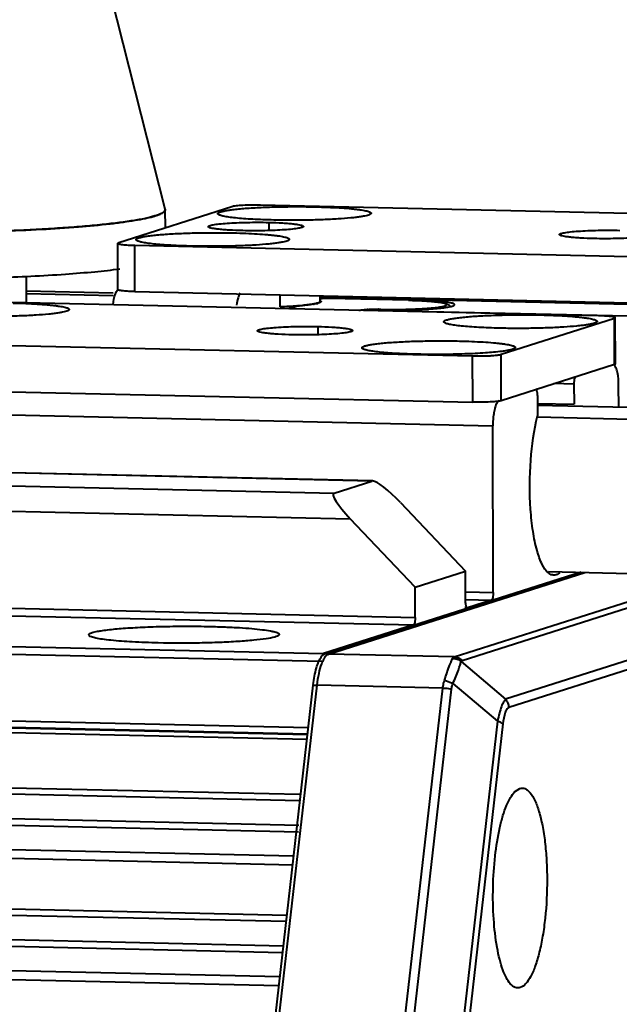
# Model space of a CAD drawing. Units: millimetres. Extents: x -10769 to -7240, y -319 to 4671.
# Drawn here: x -8597 to -8571, y 3804 to 3846 of the extents above; entities that cross this region are included whole.
import ezdxf

# ---------------------------------------------------------------- set-up
doc = ezdxf.new("R2010")
doc.units = ezdxf.units.MM
doc.header["$LTSCALE"] = 54.45
doc.header["$PDSIZE"] = 0.01
doc.layers.get('0').update_dxf_attribs({"linetype": 'CONTINUOUS', "lineweight": 40})
doc.layers.get('Defpoints').update_dxf_attribs({"color": 27, "linetype": 'CONTINUOUS', "lineweight": 13})
doc.layers.add('FRAME050', color=6, linetype='CONTINUOUS', lineweight=25)
doc.styles.get("Standard").update_dxf_attribs({"font": 'ISOCP.SHX', "bigfont": 'gbcbig.shx'})
doc.dimstyles.get("Standard").update_dxf_attribs({"dimtxt": 10, "dimasz": 10, "dimexe": 1.3, "dimexo": 0.5, "dimtad": 1, "dimdsep": 46, "dimtxsty": 'Standard', "dimblk": '_FILLED', "dimblk1": '_FILLED', "dimblk2": '_FILLED', "dimcen": 0.09, "dimadec": 0, "dimazin": 0, "dimtol": 1, "dimtp": 0.01, "dimtm": 0.01, "dimtfac": 1, "dimtofl": 0, "dimtmove": 0, "dimatfit": 3, "dimldrblk": '_FILLED', "dimfxl": 0, "dimtolj": 1, "dimarcsym": 0})

# ---------------------------------------------------------------- blocks, each defined once
blk = doc.blocks.new('_FILLED')
at = {"color": 0, "linetype": 'ByBlock'}
blk.add_solid([(0, 0), (-1, 0.2), (-1, -0.2)], dxfattribs=at)
blk = doc.blocks.new('*D17')
at = {"layer": 'Defpoints', "color": 0}
for p in [(-8542.607, 3793.392), (-8444.387, 3793.392), (-8583.223, 3764.995)]:
    blk.add_point(p, dxfattribs=at)
at = {"layer": 'FRAME050', "color": 0, "lineweight": -2}
for p, q in [((-8444.387, 3793.392), (-8331.494, 3860.886)), ((-8541.633, 3793.392), (-8441.854, 3793.392)), ((-8483.301, 3770.127), (-8452.97, 3788.26)), ((-8582.249, 3764.995), (-8489.351, 3764.995))]:
    blk.add_line(p, q, dxfattribs=at)
at = {"layer": 'FRAME050', "color": 0, "lineweight": -2, "xscale": 10, "yscale": 10, "zscale": 10}
for p, rotation in [((-8444.387, 3793.392), 30.87352071077554), ((-8491.884, 3764.995), 210.8735207107756)]:
    blk.add_blockref('_FILLED', p, dxfattribs=dict(at, rotation=rotation))
at = {"layer": 'FRAME050', "color": 0, "insert": (-8378.686, 3861.799), "char_height": 30, "attachment_point": 2, "rotation": 30.8735}
blk.add_mtext('\\A1;\\H0.666667x;149mm', dxfattribs=at)

msp = doc.modelspace()

# ---------------------------------------------------------------- linework, layer by layer
for p, q in [((-8590.298, 3838.103), (-8592.631, 3847.299)), ((-9526.702, 3846.103), (-8582.34, 3824.781)), ((-9529.483, 3841.983), (-8579.538, 3820.534)), ((-9529.563, 3841.658), (-8579.618, 3820.21)), ((-9533.51, 3840.102), (-8583.565, 3818.654)), ((-9533.43, 3840.427), (-8583.484, 3818.978)), ((-8587.427, 3838.203), (-8592.301, 3836.651)), ((-8590.294, 3837.29), (-8590.296, 3838.081)), ((-8558.662, 3837.646), (-8586.194, 3838.268)), ((-8585.843, 3837.526), (-8585.843, 3837.178)), ((-8584.139, 3815.778), (-9533.503, 3837.214)), ((-9533.731, 3836.938), (-8584.171, 3815.498)), ((-8584.17, 3815.507), (-9533.429, 3836.939)), ((-8592.301, 3836.651), (-8592.338, 3836.627)), ((-8592.333, 3834.635), (-8592.338, 3836.627)), ((-8591.609, 3836.543), (-8564.077, 3835.922)), ((-8591.604, 3834.551), (-8591.609, 3836.543)), ((-8596.289, 3835.214), (-8596.286, 3834.063)), ((-8592.543, 3834.488), (-8596.287, 3834.573)), ((-8592.543, 3834.484), (-8596.287, 3834.568)), ((-8591.604, 3834.551), (-8564.072, 3833.929)), ((-9534.056, 3834.099), (-8584.525, 3812.66)), ((-9534.025, 3834.366), (-8584.519, 3812.927)), ((-8571.657, 3833.507), (-8599.189, 3834.129)), ((-8596.287, 3834.467), (-8592.546, 3834.382)), ((-8585.347, 3833.889), (-8585.348, 3834.41)), ((-8583.641, 3834.371), (-8583.641, 3834.123)), ((-8583.641, 3834.308), (-8568.25, 3833.961)), ((-8579.668, 3834.196), (-8583.641, 3834.285)), ((-8583.62, 3834.234), (-8583.641, 3834.227)), ((-8583.635, 3834.167), (-8583.624, 3834.162)), ((-8583.25, 3834.253), (-8583.245, 3834.254)), ((-8579.832, 3834.176), (-8583.25, 3834.253)), ((-8583.245, 3834.254), (-8583.249, 3834.254)), ((-8579.827, 3834.177), (-8583.245, 3834.254)), ((-8579.832, 3834.176), (-8579.827, 3834.177)), ((-8579.827, 3834.176), (-8579.832, 3834.176)), ((-8579.668, 3834.196), (-8579.668, 3834.172)), ((-8584.628, 3833.923), (-8584.989, 3833.808)), ((-8584.568, 3833.932), (-8584.958, 3833.808)), ((-8584.623, 3833.934), (-8584.628, 3833.933)), ((-8584.567, 3833.933), (-8584.583, 3833.932)), ((-8584.568, 3833.932), (-8584.583, 3833.932)), ((-8583.92, 3834.005), (-8583.922, 3834.005)), ((-8583.89, 3834.021), (-8583.89, 3834.015)), ((-8581.974, 3833.74), (-8581.962, 3833.744)), ((-8581.603, 3833.754), (-8568.372, 3833.456)), ((-8581.118, 3833.767), (-8581.022, 3833.764)), ((-8581.099, 3833.789), (-8581.05, 3833.788)), ((-8581.05, 3833.788), (-8581.022, 3833.788)), ((-8570.965, 3833.399), (-8575.838, 3831.847)), ((-8570.965, 3833.399), (-8570.928, 3833.424)), ((-8570.96, 3831.407), (-8570.965, 3833.399)), ((-8570.923, 3831.431), (-8570.928, 3833.423)), ((-8584.549, 3811.588), (-9534.178, 3833.029)), ((-8583.725, 3833.046), (-8583.724, 3832.698)), ((-8584.556, 3811.301), (-9534.211, 3832.742)), ((-8604.604, 3832.404), (-8577.072, 3831.783)), ((-9534.328, 3831.716), (-8584.768, 3810.277)), ((-8577.067, 3829.791), (-8577.072, 3831.783)), ((-8575.834, 3829.855), (-8575.838, 3831.847)), ((-9534.372, 3831.335), (-8584.812, 3809.896)), ((-8570.96, 3831.407), (-8575.834, 3829.855)), ((-8570.923, 3831.432), (-8570.96, 3831.407)), ((-8604.599, 3830.412), (-8577.067, 3829.791)), ((-8573.577, 3830.604), (-8572.707, 3830.585)), ((-8572.707, 3830.585), (-8572.705, 3829.707)), ((-8570.781, 3829.586), (-8570.784, 3830.5)), ((-8574.278, 3830.085), (-8574.275, 3829.207)), ((-8747.967, 3829.609), (-8583.034, 3825.885)), ((-8605.559, 3829.438), (-8576.198, 3828.775)), ((-8574.285, 3829.742), (-8572.705, 3829.707)), ((-8574.277, 3829.665), (-8567.836, 3829.519)), ((-9534.619, 3829.169), (-8585.059, 3807.73)), ((-8577.86, 3818.835), (-8544.763, 3829.376)), ((-8577.519, 3818.681), (-8544.423, 3829.222)), ((-8574.277, 3829.157), (-8569.325, 3829.045)), ((-9534.65, 3828.902), (-8585.09, 3807.462)), ((-8576.181, 3821.604), (-8576.198, 3828.775)), ((-8585.212, 3806.393), (-9534.772, 3827.833)), ((-8585.245, 3806.106), (-9534.805, 3827.546)), ((-8543.118, 3827.375), (-8575.649, 3817.015)), ((-8581.41, 3826.402), (-8607.016, 3826.98)), ((-8581.367, 3826.405), (-8606.991, 3826.984)), ((-8542.977, 3827.02), (-8575.507, 3816.659)), ((-9534.922, 3826.52), (-8585.362, 3805.08)), ((-9534.966, 3826.139), (-8585.406, 3804.699)), ((-8583.034, 3825.885), (-8581.41, 3826.402)), ((-8581.378, 3826.405), (-8581.41, 3826.402)), ((-8580.174, 3825.471), (-8577.375, 3822.519)), ((-8579.541, 3821.829), (-8582.34, 3824.781)), ((-8572.404, 3822.474), (-8583.437, 3818.961)), ((-8583.268, 3818.957), (-8572.236, 3822.471)), ((-8579.541, 3821.829), (-8577.375, 3822.519)), ((-8577.372, 3821.224), (-8577.375, 3822.519)), ((-8573.804, 3822.506), (-8568.664, 3822.39)), ((-8579.538, 3820.534), (-8579.541, 3821.829)), ((-8577.363, 3821.63), (-8576.181, 3821.604)), ((-8847.584, 3821.226), (-8584.195, 3815.29)), ((-8577.37, 3821.304), (-8576.261, 3821.279)), ((-8576.261, 3821.279), (-8577.29, 3820.951)), ((-8577.29, 3820.951), (-8577.41, 3820.954)), ((-8577.29, 3820.951), (-8577.298, 3820.951)), ((-8579.618, 3820.21), (-8583.484, 3818.978)), ((-8583.268, 3818.955), (-8583.437, 3818.961)), ((-8577.86, 3818.835), (-8583.268, 3818.957)), ((-8577.569, 3818.633), (-8575.649, 3817.015)), ((-8589.909, 3765.306), (-8583.928, 3817.622)), ((-8589.741, 3765.302), (-8583.76, 3817.618)), ((-8583.928, 3817.622), (-8583.759, 3817.618)), ((-8578.352, 3817.496), (-8583.76, 3817.618)), ((-8577.917, 3817.687), (-8575.997, 3816.068)), ((-8584.333, 3765.18), (-8578.352, 3817.496)), ((-8583.956, 3765.125), (-8577.975, 3817.441)), ((-8575.997, 3816.068), (-8581.811, 3765.212)), ((-8575.768, 3815.95), (-8581.582, 3765.093)), ((-8575.261, 3813.027), (-8575.039, 3813.177))]:
    msp.add_line(p, q)
for centre, radius, start, end in [((-8583.624, 3834.049), 0.185, 88.7176, 95.3625), ((-8585.584, 3833.729), 0.401, 12.1986, 15.4034), ((-8584.567, 3833.732), 0.201, 94.5086, 107.6268), ((-8584.572, 3833.746), 0.186, 93.3756, 107.5775), ((-8585.668, 3847.503), 13.61, 274.4034, 274.5783), ((-8584.572, 3833.747), 0.185, 88.7123, 93.375), ((-8585.43, 3844.684), 10.781, 274.5181, 275.8671), ((-8584.438, 3837.074), 3.112, 279.5852, 280.2968), ((-8584.056, 3835.243), 1.241, 283.425, 285.1151), ((-8583.935, 3834.659), 0.632, 287.6452, 289.5187), ((-8583.989, 3834.992), 0.981, 285.1118, 286.2255), ((-8581.966, 3833.557), 0.187, 80.7178, 88.6777), ((-8581.119, 3833.362), 0.623, 140.9694, 143.4419), ((-8581.328, 3827.957), 5.833, 92.2777, 92.7305), ((-8581.258, 3826.72), 7.071, 88.7069, 88.8594), ((-8577.71, 3816.911), 6.259, 173.2577, 173.4781)]:
    msp.add_arc(centre, radius, start, end)
for centre, start_param, end_param in [((-8580.444, 3825.384), 4.621427, 6.096335), ((-8582.069, 3824.867), 6.192224, 7.76302)]:
    msp.add_ellipse(centre, major_axis=(-0.986, 1.006), ratio=0.180909, start_param=start_param, end_param=end_param)
for points, knots in [([(-8590.319, 3838.018), (-8590.334, 3837.997), (-8590.381, 3837.956), (-8590.473, 3837.903), (-8590.598, 3837.851), (-8590.756, 3837.799), (-8590.945, 3837.747), (-8591.261, 3837.675), (-8591.732, 3837.591), (-8592.385, 3837.499), (-8593.148, 3837.414), (-8594.012, 3837.337), (-8594.966, 3837.268), (-8595.998, 3837.208), (-8597.493, 3837.141), (-8599.455, 3837.087), (-8601.854, 3837.069), (-8603.47, 3837.088), (-8604.274, 3837.106)], [0, 0, 0, 0, 0.005577, 0.013065, 0.022664, 0.03445, 0.048441, 0.064628, 0.103453, 0.150553, 0.205401, 0.267353, 0.335668, 0.409517, 0.488002, 0.654994, 0.828489, 1, 1, 1, 1]), ([(-8601.269, 3837.077), (-8600.614, 3837.079), (-8599.325, 3837.092), (-8597.445, 3837.143), (-8595.688, 3837.221), (-8594.111, 3837.325), (-8592.934, 3837.434), (-8592.121, 3837.535), (-8591.618, 3837.611), (-8591.193, 3837.689), (-8590.848, 3837.77), (-8590.587, 3837.852), (-8590.444, 3837.917), (-8590.39, 3837.953)], [0, 0, 0, 0, 0.179436, 0.352991, 0.515271, 0.661047, 0.785742, 0.838926, 0.885474, 0.925036, 0.957343, 0.982302, 1, 1, 1, 1]), ([(-8590.39, 3837.953), (-8590.377, 3837.962), (-8590.337, 3837.991), (-8590.302, 3838.034), (-8590.297, 3838.068)], [0, 0, 0, 0, 0.315463, 1, 1, 1, 1]), ([(-8590.298, 3838.103), (-8590.295, 3838.089), (-8590.295, 3838.058), (-8590.309, 3838.031), (-8590.319, 3838.018)], [0, 0, 0, 0, 0.473828, 1, 1, 1, 1]), ([(-8588.022, 3837.877), (-8588.027, 3837.882), (-8588.035, 3837.893), (-8588.035, 3837.915), (-8588.02, 3837.933), (-8587.98, 3837.96), (-8587.899, 3837.989), (-8587.768, 3838.021), (-8587.594, 3838.052), (-8587.378, 3838.082), (-8587.123, 3838.109), (-8586.833, 3838.134), (-8586.513, 3838.155), (-8586.167, 3838.173), (-8585.801, 3838.187), (-8585.285, 3838.201), (-8584.63, 3838.208), (-8584.104, 3838.202), (-8583.842, 3838.196)], [0, 0, 0, 0, 0.00499, 0.009146, 0.01419, 0.021229, 0.042595, 0.07418, 0.115895, 0.167258, 0.22754, 0.295961, 0.371527, 0.453108, 0.539556, 0.629651, 0.81571, 1, 1, 1, 1]), ([(-8586.194, 3838.268), (-8586.324, 3838.271), (-8586.577, 3838.272), (-8586.884, 3838.263), (-8587.107, 3838.249), (-8587.241, 3838.237), (-8587.345, 3838.222), (-8587.404, 3838.211), (-8587.427, 3838.203)], [0, 0, 0, 0, 0.314365, 0.614323, 0.744417, 0.854704, 0.940913, 1, 1, 1, 1]), ([(-8583.842, 3838.196), (-8583.664, 3838.192), (-8583.322, 3838.182), (-8582.835, 3838.158), (-8582.462, 3838.131), (-8582.197, 3838.106), (-8582.025, 3838.086), (-8581.873, 3838.065), (-8581.743, 3838.043), (-8581.635, 3838.021), (-8581.55, 3837.997), (-8581.495, 3837.976), (-8581.463, 3837.958), (-8581.444, 3837.943), (-8581.429, 3837.918), (-8581.441, 3837.9), (-8581.448, 3837.893)], [0, 0, 0, 0, 0.21537, 0.414382, 0.590115, 0.667677, 0.737637, 0.799482, 0.852845, 0.89742, 0.932955, 0.959366, 0.969288, 0.977207, 0.988467, 1, 1, 1, 1]), ([(-8588.448, 3837.344), (-8588.448, 3837.352), (-8588.436, 3837.365), (-8588.417, 3837.376), (-8588.381, 3837.392), (-8588.32, 3837.409), (-8588.181, 3837.437), (-8587.951, 3837.466), (-8587.616, 3837.495), (-8587.216, 3837.516), (-8586.773, 3837.529), (-8586.311, 3837.533), (-8585.999, 3837.529), (-8585.843, 3837.526)], [0, 0, 0, 0, 0.009474, 0.017001, 0.026774, 0.053386, 0.089399, 0.18798, 0.318018, 0.472617, 0.643895, 0.823118, 1, 1, 1, 1]), ([(-8585.628, 3837.627), (-8585.784, 3837.631), (-8586.085, 3837.639), (-8586.518, 3837.659), (-8586.911, 3837.684), (-8587.255, 3837.714), (-8587.541, 3837.748), (-8587.764, 3837.785), (-8587.907, 3837.82), (-8587.986, 3837.852), (-8588.012, 3837.868), (-8588.022, 3837.877)], [0, 0, 0, 0, 0.192905, 0.373847, 0.537929, 0.681432, 0.801378, 0.895309, 0.961573, 0.984119, 1, 1, 1, 1]), ([(-8585.843, 3837.526), (-8585.644, 3837.521), (-8585.358, 3837.511), (-8584.998, 3837.486), (-8584.779, 3837.466), (-8584.602, 3837.442), (-8584.484, 3837.42), (-8584.412, 3837.399), (-8584.376, 3837.385), (-8584.349, 3837.367), (-8584.349, 3837.354)], [0, 0, 0, 0, 0.394528, 0.565085, 0.711271, 0.829702, 0.917584, 0.949636, 0.973712, 1, 1, 1, 1]), ([(-8581.448, 3837.893), (-8581.463, 3837.879), (-8581.511, 3837.855), (-8581.602, 3837.825), (-8581.731, 3837.796), (-8581.896, 3837.768), (-8582.094, 3837.741), (-8582.42, 3837.706), (-8582.891, 3837.67), (-8583.517, 3837.639), (-8584.202, 3837.621), (-8584.913, 3837.616), (-8585.391, 3837.622), (-8585.628, 3837.627)], [0, 0, 0, 0, 0.014529, 0.037398, 0.068814, 0.108644, 0.15647, 0.211732, 0.342081, 0.493499, 0.658901, 0.830661, 1, 1, 1, 1]), ([(-8591.541, 3836.756), (-8591.546, 3836.761), (-8591.555, 3836.772), (-8591.554, 3836.794), (-8591.539, 3836.813), (-8591.5, 3836.839), (-8591.418, 3836.868), (-8591.288, 3836.901), (-8591.113, 3836.932), (-8590.897, 3836.961), (-8590.642, 3836.988), (-8590.353, 3837.013), (-8590.033, 3837.034), (-8589.687, 3837.052), (-8589.32, 3837.066), (-8588.805, 3837.08), (-8588.15, 3837.087), (-8587.623, 3837.081), (-8587.361, 3837.075)], [0, 0, 0, 0, 0.00499, 0.009146, 0.01419, 0.021229, 0.042595, 0.07418, 0.115895, 0.167258, 0.22754, 0.295961, 0.371527, 0.453108, 0.539556, 0.629651, 0.81571, 1, 1, 1, 1]), ([(-8586.953, 3837.172), (-8587.153, 3837.177), (-8587.439, 3837.187), (-8587.799, 3837.211), (-8588.018, 3837.232), (-8588.195, 3837.255), (-8588.313, 3837.277), (-8588.385, 3837.298), (-8588.421, 3837.313), (-8588.448, 3837.33), (-8588.448, 3837.344)], [0, 0, 0, 0, 0.394528, 0.565085, 0.711271, 0.829702, 0.917584, 0.949636, 0.973712, 1, 1, 1, 1]), ([(-8587.361, 3837.075), (-8587.183, 3837.071), (-8586.841, 3837.061), (-8586.354, 3837.037), (-8585.982, 3837.01), (-8585.716, 3836.985), (-8585.544, 3836.965), (-8585.393, 3836.944), (-8585.263, 3836.922), (-8585.155, 3836.9), (-8585.07, 3836.876), (-8585.014, 3836.855), (-8584.982, 3836.837), (-8584.963, 3836.823), (-8584.949, 3836.798), (-8584.961, 3836.779), (-8584.968, 3836.772)], [0, 0, 0, 0, 0.21537, 0.414382, 0.590115, 0.667677, 0.737637, 0.799482, 0.852845, 0.89742, 0.932955, 0.959366, 0.969288, 0.977207, 0.988467, 1, 1, 1, 1]), ([(-8584.349, 3837.354), (-8584.348, 3837.346), (-8584.36, 3837.333), (-8584.38, 3837.321), (-8584.416, 3837.306), (-8584.477, 3837.289), (-8584.616, 3837.261), (-8584.846, 3837.232), (-8585.181, 3837.203), (-8585.581, 3837.182), (-8586.023, 3837.169), (-8586.486, 3837.165), (-8586.798, 3837.169), (-8586.953, 3837.172)], [0, 0, 0, 0, 0.009474, 0.017001, 0.026774, 0.053386, 0.089399, 0.18798, 0.318018, 0.472617, 0.643895, 0.823118, 1, 1, 1, 1]), ([(-8573.335, 3837.003), (-8573.335, 3837.011), (-8573.323, 3837.024), (-8573.303, 3837.035), (-8573.267, 3837.051), (-8573.206, 3837.067), (-8573.067, 3837.096), (-8572.837, 3837.125), (-8572.502, 3837.153), (-8572.103, 3837.174), (-8571.66, 3837.188), (-8571.197, 3837.191), (-8570.885, 3837.188), (-8570.73, 3837.184)], [0, 0, 0, 0, 0.009474, 0.017001, 0.026774, 0.053386, 0.089399, 0.18798, 0.318018, 0.472617, 0.643895, 0.823118, 1, 1, 1, 1]), ([(-8589.148, 3836.506), (-8589.303, 3836.51), (-8589.605, 3836.519), (-8590.038, 3836.538), (-8590.431, 3836.563), (-8590.774, 3836.593), (-8591.06, 3836.627), (-8591.283, 3836.665), (-8591.427, 3836.699), (-8591.505, 3836.731), (-8591.532, 3836.747), (-8591.541, 3836.756)], [0, 0, 0, 0, 0.192905, 0.373847, 0.537929, 0.681432, 0.801378, 0.895309, 0.961573, 0.984119, 1, 1, 1, 1]), ([(-8584.968, 3836.772), (-8584.982, 3836.758), (-8585.03, 3836.734), (-8585.122, 3836.704), (-8585.251, 3836.675), (-8585.415, 3836.647), (-8585.614, 3836.62), (-8585.939, 3836.585), (-8586.411, 3836.549), (-8587.037, 3836.518), (-8587.722, 3836.5), (-8588.432, 3836.495), (-8588.91, 3836.501), (-8589.148, 3836.506)], [0, 0, 0, 0, 0.014529, 0.037398, 0.068814, 0.108644, 0.15647, 0.211732, 0.342081, 0.493499, 0.658901, 0.830661, 1, 1, 1, 1]), ([(-8571.84, 3836.831), (-8572.04, 3836.835), (-8572.326, 3836.846), (-8572.685, 3836.87), (-8572.904, 3836.891), (-8573.082, 3836.914), (-8573.2, 3836.936), (-8573.271, 3836.957), (-8573.307, 3836.972), (-8573.335, 3836.989), (-8573.335, 3837.003)], [0, 0, 0, 0, 0.394528, 0.565085, 0.711271, 0.829702, 0.917584, 0.949636, 0.973712, 1, 1, 1, 1]), ([(-8569.235, 3837.013), (-8569.235, 3837.005), (-8569.247, 3836.991), (-8569.267, 3836.98), (-8569.302, 3836.965), (-8569.363, 3836.948), (-8569.502, 3836.92), (-8569.733, 3836.89), (-8570.068, 3836.862), (-8570.467, 3836.841), (-8570.91, 3836.828), (-8571.372, 3836.824), (-8571.685, 3836.827), (-8571.84, 3836.831)], [0, 0, 0, 0, 0.009474, 0.017001, 0.026774, 0.053386, 0.089399, 0.18798, 0.318018, 0.472617, 0.643895, 0.823118, 1, 1, 1, 1]), ([(-8592.338, 3836.627), (-8592.338, 3836.62), (-8592.316, 3836.607), (-8592.279, 3836.596), (-8592.213, 3836.583), (-8592.127, 3836.572), (-8592.02, 3836.562), (-8591.845, 3836.55), (-8591.706, 3836.545), (-8591.609, 3836.543)], [0, 0, 0, 0, 0.026496, 0.082793, 0.170871, 0.289378, 0.435516, 0.605936, 1, 1, 1, 1]), ([(-8604.269, 3835.114), (-8603.146, 3835.089), (-8600.913, 3835.071), (-8597.686, 3835.132), (-8595.162, 3835.253), (-8593.39, 3835.396), (-8592.611, 3835.48), (-8592.253, 3835.527)], [0, 0, 0, 0, 0.279951, 0.556823, 0.804591, 0.910116, 1, 1, 1, 1]), ([(-8592.542, 3833.986), (-8592.524, 3834.143), (-8592.488, 3834.356), (-8592.391, 3834.579), (-8592.328, 3834.649), (-8592.296, 3834.659)], [0, 0, 0, 0, 0.645838, 0.862351, 1, 1, 1, 1]), ([(-8592.325, 3834.624), (-8592.326, 3834.624), (-8592.33, 3834.627), (-8592.333, 3834.631), (-8592.333, 3834.635)], [0, 0, 0, 0, 0.319091, 1, 1, 1, 1]), ([(-8591.604, 3834.551), (-8591.692, 3834.553), (-8591.854, 3834.559), (-8592.046, 3834.572), (-8592.171, 3834.586), (-8592.24, 3834.597), (-8592.289, 3834.608), (-8592.316, 3834.617), (-8592.325, 3834.624)], [0, 0, 0, 0, 0.365202, 0.669209, 0.78969, 0.885884, 0.956181, 1, 1, 1, 1]), ([(-8587.073, 3834.48), (-8587.117, 3834.421), (-8587.183, 3834.248), (-8587.219, 3834.072), (-8587.234, 3833.967)], [0, 0, 0, 0, 0.410778, 1, 1, 1, 1]), ([(-8583.724, 3834.063), (-8583.711, 3834.068), (-8583.69, 3834.076), (-8583.666, 3834.089), (-8583.652, 3834.1), (-8583.646, 3834.108), (-8583.642, 3834.115), (-8583.641, 3834.121), (-8583.641, 3834.123)], [0, 0, 0, 0, 0.36587, 0.646105, 0.756418, 0.849354, 0.928593, 1, 1, 1, 1]), ([(-8583.608, 3834.096), (-8583.613, 3834.091), (-8583.627, 3834.083), (-8583.662, 3834.066), (-8583.692, 3834.056), (-8583.714, 3834.05)], [0, 0, 0, 0, 0.180654, 0.406425, 1, 1, 1, 1]), ([(-8583.563, 3834.246), (-8583.57, 3834.245), (-8583.596, 3834.242), (-8583.622, 3834.239), (-8583.641, 3834.235)], [0, 0, 0, 0, 0.269672, 1, 1, 1, 1]), ([(-8583.624, 3834.162), (-8583.616, 3834.157), (-8583.603, 3834.148), (-8583.591, 3834.133), (-8583.59, 3834.12), (-8583.593, 3834.112), (-8583.599, 3834.103), (-8583.605, 3834.098), (-8583.608, 3834.096)], [0, 0, 0, 0, 0.32321, 0.548213, 0.644123, 0.744486, 0.860631, 1, 1, 1, 1]), ([(-8583.25, 3834.253), (-8583.289, 3834.254), (-8583.365, 3834.255), (-8583.457, 3834.252), (-8583.523, 3834.248), (-8583.564, 3834.244), (-8583.595, 3834.24), (-8583.613, 3834.236), (-8583.62, 3834.234)], [0, 0, 0, 0, 0.314393, 0.614305, 0.744492, 0.85469, 0.940887, 1, 1, 1, 1]), ([(-8583.249, 3834.254), (-8583.305, 3834.255), (-8583.41, 3834.255), (-8583.514, 3834.25), (-8583.563, 3834.246)], [0, 0, 0, 0, 0.531291, 1, 1, 1, 1]), ([(-8581.022, 3833.788), (-8580.878, 3833.784), (-8580.587, 3833.781), (-8580.154, 3833.783), (-8579.732, 3833.793), (-8579.394, 3833.807), (-8579.142, 3833.822), (-8578.969, 3833.834), (-8578.811, 3833.848), (-8578.669, 3833.863), (-8578.543, 3833.879), (-8578.435, 3833.896), (-8578.358, 3833.911), (-8578.305, 3833.924), (-8578.274, 3833.934), (-8578.247, 3833.943), (-8578.225, 3833.952), (-8578.209, 3833.962), (-8578.198, 3833.972), (-8578.191, 3833.982), (-8578.191, 3833.993), (-8578.198, 3834.004), (-8578.209, 3834.013), (-8578.225, 3834.023), (-8578.257, 3834.036), (-8578.31, 3834.052), (-8578.388, 3834.07), (-8578.487, 3834.087), (-8578.603, 3834.103), (-8578.738, 3834.117), (-8578.888, 3834.131), (-8579.053, 3834.143), (-8579.232, 3834.154), (-8579.491, 3834.167), (-8579.691, 3834.173), (-8579.827, 3834.176)], [0, 0, 0, 0, 0.095725, 0.192671, 0.287201, 0.375739, 0.416711, 0.454962, 0.490136, 0.521907, 0.549986, 0.574122, 0.594121, 0.602521, 0.609843, 0.616087, 0.621265, 0.625411, 0.628615, 0.631081, 0.63324, 0.635697, 0.638888, 0.643019, 0.64818, 0.661708, 0.679546, 0.701603, 0.727709, 0.757639, 0.791126, 0.827858, 0.86749, 0.909662, 1, 1, 1, 1]), ([(-8579.827, 3834.177), (-8579.715, 3834.174), (-8579.498, 3834.168), (-8579.187, 3834.153), (-8578.906, 3834.135), (-8578.662, 3834.112), (-8578.483, 3834.09), (-8578.361, 3834.069), (-8578.284, 3834.053), (-8578.216, 3834.034), (-8578.151, 3834.011), (-8578.098, 3833.982), (-8578.055, 3833.946), (-8578.034, 3833.921), (-8578.025, 3833.906)], [0, 0, 0, 0, 0.181601, 0.350784, 0.50355, 0.636649, 0.747782, 0.794887, 0.836673, 0.874044, 0.909229, 0.947699, 0.97141, 1, 1, 1, 1]), ([(-8577.845, 3833.986), (-8577.845, 3833.993), (-8577.851, 3834.003), (-8577.864, 3834.014), (-8577.886, 3834.027), (-8577.923, 3834.042), (-8577.98, 3834.059), (-8578.052, 3834.075), (-8578.14, 3834.09), (-8578.241, 3834.106), (-8578.404, 3834.126), (-8578.637, 3834.148), (-8578.949, 3834.169), (-8579.298, 3834.185), (-8579.542, 3834.193), (-8579.668, 3834.196)], [0, 0, 0, 0, 0.010664, 0.018006, 0.027102, 0.051042, 0.082996, 0.122979, 0.170853, 0.226381, 0.289229, 0.435338, 0.605472, 0.795385, 1, 1, 1, 1]), ([(-8594.443, 3833.755), (-8594.458, 3833.74), (-8594.506, 3833.716), (-8594.597, 3833.686), (-8594.726, 3833.657), (-8594.891, 3833.629), (-8595.089, 3833.602), (-8595.415, 3833.567), (-8595.886, 3833.531), (-8596.513, 3833.501), (-8597.197, 3833.482), (-8597.908, 3833.477), (-8598.386, 3833.483), (-8598.623, 3833.488)], [0, 0, 0, 0, 0.014529, 0.037398, 0.068814, 0.108644, 0.15647, 0.211732, 0.342081, 0.493499, 0.658901, 0.830661, 1, 1, 1, 1]), ([(-8596.837, 3834.057), (-8596.659, 3834.053), (-8596.317, 3834.043), (-8595.83, 3834.019), (-8595.457, 3833.992), (-8595.192, 3833.967), (-8595.02, 3833.947), (-8594.868, 3833.926), (-8594.738, 3833.905), (-8594.63, 3833.882), (-8594.545, 3833.859), (-8594.49, 3833.838), (-8594.458, 3833.819), (-8594.439, 3833.805), (-8594.424, 3833.78), (-8594.436, 3833.761), (-8594.443, 3833.755)], [0, 0, 0, 0, 0.21537, 0.414382, 0.590115, 0.667677, 0.737637, 0.799482, 0.852845, 0.89742, 0.932955, 0.959366, 0.969288, 0.977207, 0.988467, 1, 1, 1, 1]), ([(-8585.197, 3833.836), (-8585.205, 3833.838), (-8585.224, 3833.843), (-8585.275, 3833.851), (-8585.318, 3833.855), (-8585.35, 3833.858)], [0, 0, 0, 0, 0.158301, 0.380844, 1, 1, 1, 1]), ([(-8584.628, 3833.933), (-8584.742, 3833.924), (-8584.982, 3833.909), (-8585.221, 3833.898), (-8585.346, 3833.893)], [0, 0, 0, 0, 0.477163, 1, 1, 1, 1]), ([(-8583.922, 3834.005), (-8584.017, 3833.989), (-8584.232, 3833.961), (-8584.448, 3833.941), (-8584.568, 3833.932)], [0, 0, 0, 0, 0.443358, 1, 1, 1, 1]), ([(-8583.923, 3834.009), (-8583.965, 3834.001), (-8584.058, 3833.986), (-8584.272, 3833.959), (-8584.445, 3833.943), (-8584.567, 3833.933)], [0, 0, 0, 0, 0.198528, 0.433489, 1, 1, 1, 1]), ([(-8583.889, 3834.021), (-8583.92, 3834.015), (-8583.984, 3834.004), (-8584.13, 3833.982), (-8584.247, 3833.968), (-8584.328, 3833.96)], [0, 0, 0, 0, 0.208021, 0.4448, 1, 1, 1, 1]), ([(-8583.771, 3834.042), (-8583.792, 3834.036), (-8583.843, 3834.024), (-8583.894, 3834.014), (-8583.923, 3834.009)], [0, 0, 0, 0, 0.432497, 1, 1, 1, 1]), ([(-8583.743, 3834.057), (-8583.765, 3834.05), (-8583.813, 3834.037), (-8583.862, 3834.026), (-8583.889, 3834.021)], [0, 0, 0, 0, 0.450578, 1, 1, 1, 1]), ([(-8583.768, 3834.036), (-8583.777, 3834.034), (-8583.815, 3834.025), (-8583.853, 3834.017), (-8583.882, 3834.012)], [0, 0, 0, 0, 0.228998, 1, 1, 1, 1]), ([(-8583.739, 3834.052), (-8583.741, 3834.052), (-8583.752, 3834.048), (-8583.762, 3834.045), (-8583.771, 3834.042)], [0, 0, 0, 0, 0.209096, 1, 1, 1, 1]), ([(-8583.725, 3834.058), (-8583.724, 3834.058), (-8583.721, 3834.06), (-8583.726, 3834.057), (-8583.731, 3834.056), (-8583.736, 3834.054), (-8583.739, 3834.052)], [0, 0, 0, 0, 0.150068, 0.240963, 0.535559, 1, 1, 1, 1]), ([(-8581.962, 3833.744), (-8581.954, 3833.747), (-8581.937, 3833.751), (-8581.893, 3833.759), (-8581.822, 3833.768), (-8581.721, 3833.777), (-8581.646, 3833.782), (-8581.606, 3833.784)], [0, 0, 0, 0, 0.066582, 0.151882, 0.375417, 0.662041, 1, 1, 1, 1]), ([(-8581.118, 3833.767), (-8581.204, 3833.769), (-8581.366, 3833.768), (-8581.528, 3833.761), (-8581.603, 3833.754)], [0, 0, 0, 0, 0.533795, 1, 1, 1, 1]), ([(-8581.56, 3833.786), (-8581.487, 3833.788), (-8581.34, 3833.792), (-8581.192, 3833.791), (-8581.117, 3833.79)], [0, 0, 0, 0, 0.493803, 1, 1, 1, 1]), ([(-8581.099, 3833.789), (-8581.103, 3833.788), (-8581.111, 3833.782), (-8581.116, 3833.773), (-8581.119, 3833.768)], [0, 0, 0, 0, 0.41967, 1, 1, 1, 1]), ([(-8581.05, 3833.788), (-8581.054, 3833.787), (-8581.063, 3833.78), (-8581.068, 3833.772), (-8581.071, 3833.767)], [0, 0, 0, 0, 0.419683, 1, 1, 1, 1]), ([(-8581.022, 3833.764), (-8580.72, 3833.758), (-8580.269, 3833.755), (-8579.676, 3833.766), (-8579.254, 3833.781), (-8578.869, 3833.803), (-8578.533, 3833.83), (-8578.257, 3833.861), (-8578.095, 3833.887), (-8578.026, 3833.903)], [0, 0, 0, 0, 0.30137, 0.450797, 0.592796, 0.722667, 0.836155, 0.929576, 1, 1, 1, 1]), ([(-8578.026, 3833.903), (-8577.999, 3833.909), (-8577.963, 3833.918), (-8577.918, 3833.932), (-8577.892, 3833.943), (-8577.872, 3833.953), (-8577.857, 3833.963), (-8577.848, 3833.974), (-8577.845, 3833.982), (-8577.845, 3833.986)], [0, 0, 0, 0, 0.393117, 0.551887, 0.685571, 0.794685, 0.880635, 0.946679, 1, 1, 1, 1]), ([(-8578.298, 3833.226), (-8578.303, 3833.231), (-8578.312, 3833.241), (-8578.311, 3833.263), (-8578.296, 3833.282), (-8578.257, 3833.308), (-8578.175, 3833.337), (-8578.045, 3833.37), (-8577.87, 3833.401), (-8577.654, 3833.43), (-8577.399, 3833.457), (-8577.11, 3833.482), (-8576.79, 3833.503), (-8576.444, 3833.521), (-8576.077, 3833.536), (-8575.562, 3833.549), (-8574.907, 3833.556), (-8574.38, 3833.55), (-8574.118, 3833.544)], [0, 0, 0, 0, 0.00499, 0.009146, 0.01419, 0.021229, 0.042595, 0.07418, 0.115895, 0.167258, 0.22754, 0.295961, 0.371527, 0.453108, 0.539556, 0.629651, 0.81571, 1, 1, 1, 1]), ([(-8574.118, 3833.544), (-8573.94, 3833.54), (-8573.598, 3833.53), (-8573.111, 3833.506), (-8572.739, 3833.479), (-8572.473, 3833.454), (-8572.301, 3833.434), (-8572.15, 3833.414), (-8572.02, 3833.392), (-8571.912, 3833.369), (-8571.827, 3833.346), (-8571.771, 3833.325), (-8571.739, 3833.306), (-8571.72, 3833.292), (-8571.706, 3833.267), (-8571.718, 3833.248), (-8571.725, 3833.242)], [0, 0, 0, 0, 0.21537, 0.414382, 0.590115, 0.667677, 0.737637, 0.799482, 0.852845, 0.89742, 0.932955, 0.959366, 0.969288, 0.977207, 0.988467, 1, 1, 1, 1]), ([(-8571.056, 3833.467), (-8571.14, 3833.48), (-8571.34, 3833.497), (-8571.541, 3833.505), (-8571.657, 3833.507)], [0, 0, 0, 0, 0.422741, 1, 1, 1, 1]), ([(-8570.928, 3833.424), (-8570.928, 3833.428), (-8570.94, 3833.439), (-8570.965, 3833.448), (-8571.006, 3833.458), (-8571.037, 3833.464), (-8571.056, 3833.467)], [0, 0, 0, 0, 0.101524, 0.295927, 0.595852, 1, 1, 1, 1]), ([(-8586.33, 3832.864), (-8586.33, 3832.872), (-8586.318, 3832.885), (-8586.298, 3832.896), (-8586.262, 3832.912), (-8586.201, 3832.929), (-8586.062, 3832.957), (-8585.832, 3832.986), (-8585.497, 3833.014), (-8585.098, 3833.036), (-8584.655, 3833.049), (-8584.192, 3833.053), (-8583.88, 3833.049), (-8583.725, 3833.046)], [0, 0, 0, 0, 0.009474, 0.017001, 0.026774, 0.053386, 0.089399, 0.18798, 0.318018, 0.472617, 0.643895, 0.823118, 1, 1, 1, 1]), ([(-8584.835, 3832.692), (-8585.035, 3832.697), (-8585.321, 3832.707), (-8585.68, 3832.731), (-8585.899, 3832.752), (-8586.077, 3832.775), (-8586.195, 3832.797), (-8586.266, 3832.818), (-8586.302, 3832.833), (-8586.33, 3832.85), (-8586.33, 3832.864)], [0, 0, 0, 0, 0.394528, 0.565085, 0.711271, 0.829702, 0.917584, 0.949636, 0.973712, 1, 1, 1, 1]), ([(-8582.23, 3832.874), (-8582.23, 3832.866), (-8582.242, 3832.853), (-8582.262, 3832.841), (-8582.297, 3832.826), (-8582.358, 3832.809), (-8582.497, 3832.781), (-8582.728, 3832.751), (-8583.063, 3832.723), (-8583.462, 3832.702), (-8583.905, 3832.689), (-8584.367, 3832.685), (-8584.68, 3832.689), (-8584.835, 3832.692)], [0, 0, 0, 0, 0.009474, 0.017001, 0.026774, 0.053386, 0.089399, 0.18798, 0.318018, 0.472617, 0.643895, 0.823118, 1, 1, 1, 1]), ([(-8583.725, 3833.046), (-8583.525, 3833.041), (-8583.239, 3833.031), (-8582.88, 3833.006), (-8582.66, 3832.986), (-8582.483, 3832.962), (-8582.365, 3832.94), (-8582.294, 3832.919), (-8582.257, 3832.905), (-8582.23, 3832.887), (-8582.23, 3832.874)], [0, 0, 0, 0, 0.394528, 0.565085, 0.711271, 0.829702, 0.917584, 0.949636, 0.973712, 1, 1, 1, 1]), ([(-8575.905, 3832.975), (-8576.06, 3832.979), (-8576.361, 3832.988), (-8576.795, 3833.007), (-8577.188, 3833.033), (-8577.531, 3833.063), (-8577.817, 3833.097), (-8578.04, 3833.134), (-8578.184, 3833.168), (-8578.262, 3833.2), (-8578.289, 3833.217), (-8578.298, 3833.226)], [0, 0, 0, 0, 0.192905, 0.373847, 0.537929, 0.681432, 0.801378, 0.895309, 0.961573, 0.984119, 1, 1, 1, 1]), ([(-8571.725, 3833.242), (-8571.739, 3833.227), (-8571.787, 3833.203), (-8571.878, 3833.173), (-8572.008, 3833.144), (-8572.172, 3833.116), (-8572.371, 3833.089), (-8572.696, 3833.054), (-8573.168, 3833.018), (-8573.794, 3832.988), (-8574.479, 3832.969), (-8575.189, 3832.964), (-8575.667, 3832.97), (-8575.905, 3832.975)], [0, 0, 0, 0, 0.014529, 0.037398, 0.068814, 0.108644, 0.15647, 0.211732, 0.342081, 0.493499, 0.658901, 0.830661, 1, 1, 1, 1]), ([(-8581.817, 3832.105), (-8581.823, 3832.11), (-8581.831, 3832.12), (-8581.831, 3832.142), (-8581.816, 3832.161), (-8581.776, 3832.187), (-8581.695, 3832.217), (-8581.564, 3832.249), (-8581.39, 3832.28), (-8581.174, 3832.309), (-8580.919, 3832.337), (-8580.629, 3832.361), (-8580.309, 3832.382), (-8579.963, 3832.4), (-8579.596, 3832.415), (-8579.081, 3832.429), (-8578.426, 3832.435), (-8577.899, 3832.429), (-8577.637, 3832.423)], [0, 0, 0, 0, 0.00499, 0.009146, 0.01419, 0.021229, 0.042595, 0.07418, 0.115895, 0.167258, 0.22754, 0.295961, 0.371527, 0.453108, 0.539556, 0.629651, 0.81571, 1, 1, 1, 1]), ([(-8577.637, 3832.423), (-8577.46, 3832.419), (-8577.118, 3832.409), (-8576.631, 3832.385), (-8576.258, 3832.358), (-8575.992, 3832.333), (-8575.821, 3832.313), (-8575.669, 3832.293), (-8575.539, 3832.271), (-8575.431, 3832.248), (-8575.346, 3832.225), (-8575.29, 3832.204), (-8575.259, 3832.185), (-8575.24, 3832.171), (-8575.225, 3832.146), (-8575.237, 3832.127), (-8575.244, 3832.121)], [0, 0, 0, 0, 0.21537, 0.414382, 0.590115, 0.667677, 0.737637, 0.799482, 0.852845, 0.89742, 0.932955, 0.959366, 0.969288, 0.977207, 0.988467, 1, 1, 1, 1]), ([(-8579.424, 3831.854), (-8579.58, 3831.858), (-8579.881, 3831.867), (-8580.314, 3831.886), (-8580.707, 3831.912), (-8581.051, 3831.942), (-8581.337, 3831.976), (-8581.559, 3832.013), (-8581.703, 3832.047), (-8581.782, 3832.079), (-8581.808, 3832.096), (-8581.817, 3832.105)], [0, 0, 0, 0, 0.192905, 0.373847, 0.537929, 0.681432, 0.801378, 0.895309, 0.961573, 0.984119, 1, 1, 1, 1]), ([(-8575.815, 3831.979), (-8576.048, 3831.948), (-8576.579, 3831.902), (-8577.446, 3831.86), (-8578.415, 3831.842), (-8579.087, 3831.847), (-8579.424, 3831.854)], [0, 0, 0, 0, 0.195078, 0.442752, 0.719889, 1, 1, 1, 1]), ([(-8575.244, 3832.121), (-8575.252, 3832.113), (-8575.273, 3832.099), (-8575.333, 3832.072), (-8575.443, 3832.041), (-8575.612, 3832.007), (-8575.742, 3831.988), (-8575.815, 3831.979)], [0, 0, 0, 0, 0.05381, 0.127187, 0.335924, 0.627827, 1, 1, 1, 1]), ([(-8577.072, 3831.783), (-8576.942, 3831.78), (-8576.689, 3831.779), (-8576.382, 3831.788), (-8576.159, 3831.802), (-8576.025, 3831.814), (-8575.921, 3831.828), (-8575.862, 3831.84), (-8575.838, 3831.847)], [0, 0, 0, 0, 0.314365, 0.614323, 0.744417, 0.854704, 0.940913, 1, 1, 1, 1]), ([(-8570.784, 3830.5), (-8570.784, 3830.691), (-8570.802, 3830.957), (-8570.883, 3831.253), (-8570.94, 3831.36), (-8570.976, 3831.389)], [0, 0, 0, 0, 0.622402, 0.849949, 1, 1, 1, 1]), ([(-8572.661, 3830.871), (-8572.669, 3830.854), (-8572.7, 3830.762), (-8572.708, 3830.663), (-8572.707, 3830.585)], [0, 0, 0, 0, 0.190838, 1, 1, 1, 1]), ([(-8574.278, 3830.085), (-8574.278, 3830.15), (-8574.283, 3830.23), (-8574.32, 3830.357), (-8574.352, 3830.358)], [0, 0, 0, 0, 0.670793, 1, 1, 1, 1]), ([(-8575.834, 3829.855), (-8575.857, 3829.848), (-8575.916, 3829.836), (-8576.02, 3829.822), (-8576.154, 3829.81), (-8576.377, 3829.796), (-8576.684, 3829.787), (-8576.937, 3829.788), (-8577.067, 3829.791)], [0, 0, 0, 0, 0.059087, 0.145296, 0.255583, 0.385677, 0.685635, 1, 1, 1, 1]), ([(-8576.102, 3829.572), (-8576.109, 3829.55), (-8576.134, 3829.456), (-8576.152, 3829.359), (-8576.163, 3829.285)], [0, 0, 0, 0, 0.228477, 1, 1, 1, 1]), ([(-8575.93, 3829.857), (-8575.97, 3829.844), (-8576.046, 3829.744), (-8576.082, 3829.64), (-8576.102, 3829.572)], [0, 0, 0, 0, 0.375227, 1, 1, 1, 1]), ([(-8576.163, 3829.285), (-8576.169, 3829.244), (-8576.19, 3829.075), (-8576.198, 3828.904), (-8576.198, 3828.775)], [0, 0, 0, 0, 0.241235, 1, 1, 1, 1]), ([(-8573.809, 3822.448), (-8573.924, 3822.543), (-8574.122, 3822.864), (-8574.328, 3823.47), (-8574.489, 3824.271), (-8574.624, 3825.568), (-8574.612, 3827.241), (-8574.433, 3828.584), (-8574.275, 3829.207)], [0, 0, 0, 0, 0.064597, 0.157936, 0.277462, 0.417006, 0.721936, 1, 1, 1, 1]), ([(-8573.579, 3822.351), (-8573.598, 3822.352), (-8573.682, 3822.362), (-8573.759, 3822.407), (-8573.809, 3822.448)], [0, 0, 0, 0, 0.232808, 1, 1, 1, 1]), ([(-8573.317, 3822.457), (-8573.337, 3822.439), (-8573.414, 3822.383), (-8573.51, 3822.35), (-8573.579, 3822.351)], [0, 0, 0, 0, 0.281791, 1, 1, 1, 1]), ([(-8576.181, 3821.604), (-8576.18, 3821.53), (-8576.189, 3821.428), (-8576.222, 3821.322), (-8576.247, 3821.283), (-8576.261, 3821.279)], [0, 0, 0, 0, 0.642082, 0.868633, 1, 1, 1, 1]), ([(-8577.298, 3820.95), (-8577.33, 3820.952), (-8577.366, 3821.079), (-8577.372, 3821.159), (-8577.372, 3821.224)], [0, 0, 0, 0, 0.329207, 1, 1, 1, 1]), ([(-8593.573, 3819.748), (-8593.655, 3819.829), (-8593.272, 3819.928), (-8593.054, 3819.963), (-8592.644, 3820.021), (-8592.065, 3820.072), (-8591.243, 3820.12), (-8590.327, 3820.149), (-8589.36, 3820.159), (-8588.705, 3820.152), (-8588.38, 3820.144)], [0, 0, 0, 0, 0.06548, 0.107578, 0.159363, 0.289309, 0.447862, 0.626102, 0.81405, 1, 1, 1, 1]), ([(-8588.38, 3820.144), (-8588.159, 3820.139), (-8587.734, 3820.126), (-8587.129, 3820.097), (-8586.595, 3820.058), (-8586.147, 3820.013), (-8585.835, 3819.968), (-8585.639, 3819.926), (-8585.533, 3819.898), (-8585.457, 3819.868), (-8585.407, 3819.84), (-8585.383, 3819.8), (-8585.398, 3819.777), (-8585.406, 3819.768)], [0, 0, 0, 0, 0.215188, 0.414282, 0.590168, 0.737694, 0.852866, 0.89737, 0.93289, 0.959386, 0.977208, 0.988444, 1, 1, 1, 1]), ([(-8579.538, 3820.534), (-8579.537, 3820.461), (-8579.546, 3820.359), (-8579.579, 3820.253), (-8579.604, 3820.214), (-8579.618, 3820.21)], [0, 0, 0, 0, 0.642082, 0.868633, 1, 1, 1, 1]), ([(-8590.6, 3819.437), (-8590.974, 3819.446), (-8591.656, 3819.471), (-8592.457, 3819.527), (-8592.975, 3819.588), (-8593.253, 3819.634), (-8593.444, 3819.682), (-8593.546, 3819.721), (-8593.573, 3819.748)], [0, 0, 0, 0, 0.373642, 0.681419, 0.801414, 0.895305, 0.961578, 1, 1, 1, 1]), ([(-8585.406, 3819.768), (-8585.424, 3819.75), (-8585.484, 3819.72), (-8585.663, 3819.663), (-8586.004, 3819.603), (-8586.53, 3819.542), (-8587.199, 3819.491), (-8587.977, 3819.453), (-8589.123, 3819.422), (-8590.006, 3819.424), (-8590.6, 3819.437)], [0, 0, 0, 0, 0.014486, 0.037332, 0.1086, 0.211678, 0.342029, 0.493424, 0.658884, 1, 1, 1, 1]), ([(-8583.591, 3818.829), (-8583.579, 3818.846), (-8583.538, 3818.899), (-8583.482, 3818.946), (-8583.437, 3818.961)], [0, 0, 0, 0, 0.299187, 1, 1, 1, 1]), ([(-8583.562, 3818.542), (-8583.535, 3818.614), (-8583.482, 3818.739), (-8583.406, 3818.853), (-8583.365, 3818.894)], [0, 0, 0, 0, 0.569697, 1, 1, 1, 1]), ([(-8583.484, 3818.978), (-8583.49, 3818.977), (-8583.521, 3818.952), (-8583.531, 3818.912), (-8583.539, 3818.882)], [0, 0, 0, 0, 0.158404, 1, 1, 1, 1]), ([(-8583.365, 3818.894), (-8583.357, 3818.901), (-8583.329, 3818.927), (-8583.295, 3818.948), (-8583.268, 3818.957)], [0, 0, 0, 0, 0.279198, 1, 1, 1, 1]), ([(-8583.926, 3817.646), (-8583.897, 3817.887), (-8583.84, 3818.223), (-8583.711, 3818.615), (-8583.634, 3818.768), (-8583.591, 3818.829)], [0, 0, 0, 0, 0.588154, 0.819839, 1, 1, 1, 1]), ([(-8583.76, 3817.618), (-8583.74, 3817.789), (-8583.692, 3818.101), (-8583.611, 3818.407), (-8583.562, 3818.542)], [0, 0, 0, 0, 0.545629, 1, 1, 1, 1]), ([(-8578.282, 3817.825), (-8578.217, 3818.023), (-8578.127, 3818.294), (-8578.007, 3818.608), (-8577.957, 3818.725), (-8577.934, 3818.771)], [0, 0, 0, 0, 0.621753, 0.84627, 1, 1, 1, 1]), ([(-8577.934, 3818.771), (-8577.93, 3818.779), (-8577.913, 3818.807), (-8577.883, 3818.827), (-8577.86, 3818.835)], [0, 0, 0, 0, 0.262472, 1, 1, 1, 1]), ([(-8577.934, 3818.771), (-8577.868, 3818.773), (-8577.733, 3818.75), (-8577.617, 3818.678), (-8577.569, 3818.633)], [0, 0, 0, 0, 0.500206, 1, 1, 1, 1]), ([(-8577.917, 3817.687), (-8577.835, 3817.879), (-8577.727, 3818.143), (-8577.615, 3818.46), (-8577.579, 3818.582), (-8577.569, 3818.633)], [0, 0, 0, 0, 0.621321, 0.845864, 1, 1, 1, 1]), ([(-8577.86, 3818.835), (-8577.797, 3818.833), (-8577.67, 3818.804), (-8577.564, 3818.728), (-8577.519, 3818.681)], [0, 0, 0, 0, 0.495997, 1, 1, 1, 1]), ([(-8577.569, 3818.633), (-8577.565, 3818.644), (-8577.553, 3818.666), (-8577.531, 3818.678), (-8577.519, 3818.681)], [0, 0, 0, 0, 0.497735, 1, 1, 1, 1]), ([(-8578.352, 3817.496), (-8578.349, 3817.525), (-8578.333, 3817.636), (-8578.307, 3817.745), (-8578.282, 3817.825)], [0, 0, 0, 0, 0.254821, 1, 1, 1, 1]), ([(-8578.282, 3817.825), (-8578.25, 3817.819), (-8578.123, 3817.788), (-8578.001, 3817.737), (-8577.917, 3817.687)], [0, 0, 0, 0, 0.246694, 1, 1, 1, 1]), ([(-8577.975, 3817.441), (-8577.973, 3817.462), (-8577.961, 3817.546), (-8577.939, 3817.628), (-8577.917, 3817.687)], [0, 0, 0, 0, 0.254216, 1, 1, 1, 1]), ([(-8578.352, 3817.496), (-8578.32, 3817.496), (-8578.193, 3817.488), (-8578.066, 3817.467), (-8577.975, 3817.441)], [0, 0, 0, 0, 0.252817, 1, 1, 1, 1]), ([(-8575.649, 3817.015), (-8575.686, 3816.986), (-8575.753, 3816.882), (-8575.838, 3816.68), (-8575.923, 3816.398), (-8575.972, 3816.185), (-8575.997, 3816.068)], [0, 0, 0, 0, 0.13644, 0.354761, 0.649337, 1, 1, 1, 1]), ([(-8575.507, 3816.659), (-8575.508, 3816.724), (-8575.533, 3816.855), (-8575.605, 3816.968), (-8575.649, 3817.015)], [0, 0, 0, 0, 0.500576, 1, 1, 1, 1]), ([(-8575.507, 3816.659), (-8575.541, 3816.649), (-8575.61, 3816.581), (-8575.713, 3816.343), (-8575.749, 3816.118), (-8575.768, 3815.95)], [0, 0, 0, 0, 0.134703, 0.347947, 1, 1, 1, 1]), ([(-8575.768, 3815.95), (-8575.789, 3815.978), (-8575.866, 3816.025), (-8575.947, 3816.054), (-8575.997, 3816.068)], [0, 0, 0, 0, 0.404827, 1, 1, 1, 1]), ([(-8575.447, 3804.775), (-8575.513, 3804.85), (-8575.637, 3805.045), (-8575.785, 3805.397), (-8575.915, 3805.837), (-8576.068, 3806.563), (-8576.182, 3807.6), (-8576.208, 3808.919), (-8576.123, 3810.235), (-8575.962, 3811.267), (-8575.777, 3811.986), (-8575.627, 3812.42), (-8575.463, 3812.766), (-8575.331, 3812.955), (-8575.261, 3813.027)], [0, 0, 0, 0, 0.035305, 0.080044, 0.133991, 0.196288, 0.34053, 0.499849, 0.659189, 0.803497, 0.865837, 0.91984, 0.964624, 1, 1, 1, 1]), ([(-8575.039, 3813.177), (-8575.002, 3813.189), (-8574.924, 3813.2), (-8574.805, 3813.172), (-8574.691, 3813.1), (-8574.535, 3812.939), (-8574.362, 3812.629), (-8574.192, 3812.152), (-8574.052, 3811.553), (-8573.946, 3810.853), (-8573.88, 3810.079), (-8573.849, 3808.985), (-8573.903, 3807.89), (-8574.043, 3806.846), (-8574.182, 3806.157), (-8574.35, 3805.571), (-8574.544, 3805.109), (-8574.751, 3804.782), (-8574.931, 3804.639), (-8575.018, 3804.611)], [0, 0, 0, 0, 0.012384, 0.024878, 0.038833, 0.055217, 0.097019, 0.151742, 0.218512, 0.295418, 0.379929, 0.469121, 0.648773, 0.73292, 0.8093, 0.875409, 0.929385, 0.970456, 1, 1, 1, 1]), ([(-8575.018, 3804.611), (-8575.053, 3804.6), (-8575.128, 3804.589), (-8575.289, 3804.623), (-8575.389, 3804.709), (-8575.447, 3804.775)], [0, 0, 0, 0, 0.228024, 0.456935, 1, 1, 1, 1])]:
    msp.add_open_spline(points, degree=3, knots=knots)

# ---------------------------------------------------------------- dimensions: what is measured, and where the dimension line sits
at = {"layer": 'FRAME050'}
dim = msp.add_linear_dim(base=(-8444.387, 3793.392), p1=(-8583.223, 3764.995), p2=(-8542.607, 3793.392), angle=30.8735, text='\\H0.666667x;149mm', dimstyle='Standard', override={"dimtxt": 30, "dimgap": 5, "dimtxsty": 'Standard'}, dxfattribs=at)
dim.commit()
dim.dimension.update_dxf_attribs({"geometry": '*D17', "text_midpoint": (-8365.857, 3840.342), "dimtype": 160})

doc.saveas('drawing.dxf')
